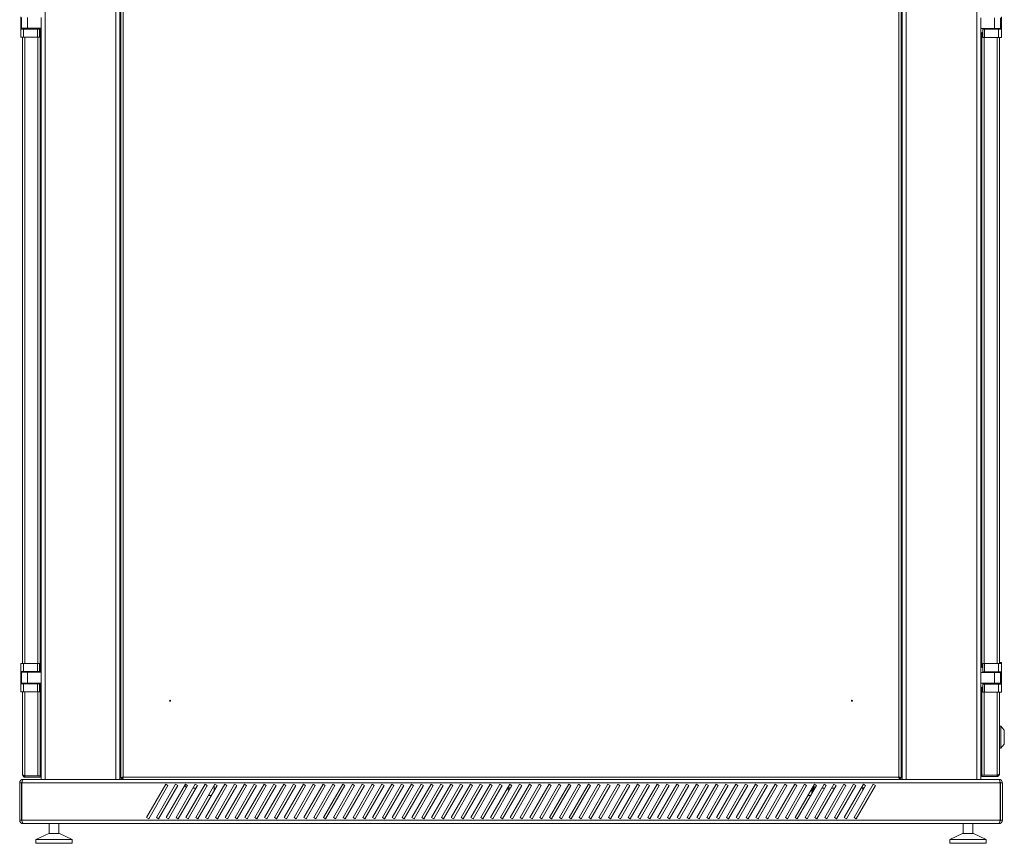
# Model space of a CAD drawing. Units: inches. Extents: x -259 to 4929, y -1684 to 2171.
# Drawn here: x 2646 to 3648, y 0 to 838 of the extents above; entities that cross this region are included whole.
import ezdxf

# ---------------------------------------------------------------- set-up
doc = ezdxf.new("R2010")
doc.units = ezdxf.units.IN
doc.header["$MEASUREMENT"] = 0

msp = doc.modelspace()

# ---------------------------------------------------------------- linework, layer by layer
at = {"color": 7, "linetype": 'Continuous', "lineweight": 15}
for p, q in [((2671.581, 1603.35), (2671.581, 65)), ((2743.581, 1603.35), (2743.581, 65)), ((2747.581, 1603.35), (2747.581, 65)), ((3543.581, 65), (3543.581, 1603.35)), ((3547.581, 65), (3547.581, 1603.35)), ((3619.581, 65), (3619.581, 1603.35)), ((2748.581, 1600.009), (2748.581, 66.341)), ((2750.981, 1598.95), (2750.981, 67.4)), ((3540.181, 67.4), (3540.181, 1598.95)), ((3542.581, 1600.009), (3542.581, 66.341)), ((2646.581, 840.925), (2646.581, 828.425)), ((2647.581, 840.175), (2647.581, 829.175)), ((2653.581, 840.175), (2653.581, 829.175)), ((2667.581, 840.175), (2667.581, 829.175)), ((3623.581, 828.895), (3623.581, 839.895)), ((3637.581, 828.895), (3637.581, 839.895)), ((3643.581, 828.895), (3643.581, 839.895)), ((3644.581, 828.145), (3644.581, 840.645)), ((2646.581, 820.175), (2646.581, 828.425)), ((2646.581, 828.425), (2649.581, 828.425)), ((2647.581, 829.175), (2653.581, 829.175)), ((2649.581, 828.425), (2649.581, 820.175)), ((2649.581, 828.425), (2663.581, 828.425)), ((2653.581, 829.175), (2667.581, 829.175)), ((2662.581, 828.425), (2662.581, 829.175)), ((2663.581, 820.175), (2663.581, 828.425)), ((2663.581, 828.425), (2665.581, 828.425)), ((2665.581, 829.175), (2665.581, 828.425)), ((2665.581, 828.425), (2665.581, 825.175)), ((2665.581, 825.175), (2665.581, 820.175)), ((2665.581, 824.175), (2666.581, 824.175)), ((2665.781, 829.175), (2665.781, 827.175)), ((2666.581, 829.175), (2666.581, 824.175)), ((2666.581, 178.08), (2666.581, 824.175)), ((2667.581, 829.175), (2667.581, 174.08)), ((3637.581, 828.895), (3623.581, 828.895)), ((3623.581, 173.8), (3623.581, 828.895)), ((3624.581, 824.895), (3624.581, 178.8)), ((3624.581, 824.895), (3625.581, 824.895)), ((3625.581, 828.145), (3625.581, 828.895)), ((3625.581, 824.895), (3625.581, 828.145)), ((3625.581, 828.145), (3627.581, 828.145)), ((3625.581, 824.895), (3625.581, 819.895)), ((3627.581, 828.145), (3627.581, 819.895)), ((3627.581, 828.145), (3641.581, 828.145)), ((3628.581, 828.895), (3628.581, 828.145)), ((3643.581, 828.895), (3637.581, 828.895)), ((3641.581, 819.895), (3641.581, 828.145)), ((3641.581, 828.145), (3644.581, 828.145)), ((3644.581, 828.145), (3644.581, 819.895)), ((2649.581, 820.175), (2646.581, 820.175)), ((2648.581, 183.08), (2648.581, 820.175)), ((2649.581, 820.175), (2663.581, 820.175)), ((2665.581, 820.175), (2663.581, 820.175)), ((3627.581, 819.895), (3625.581, 819.895)), ((3641.581, 819.895), (3627.581, 819.895)), ((3644.581, 819.895), (3641.581, 819.895)), ((3642.581, 819.895), (3642.581, 182.8)), ((2666.581, 809.175), (2667.581, 809.175)), ((2667.581, 774.175), (2666.581, 774.175)), ((2666.613, 767.614), (2666.6, 767.6)), ((2667.309, 765.575), (2666.6, 765.575)), ((2666.6, 764.775), (2667.309, 764.775)), ((2666.6, 762.75), (2666.613, 762.736)), ((2646.581, 174.83), (2646.581, 183.08)), ((2646.581, 183.08), (2649.581, 183.08)), ((2649.581, 183.08), (2663.581, 183.08)), ((2649.581, 183.08), (2649.581, 174.83)), ((2663.581, 174.83), (2663.581, 183.08)), ((2663.581, 183.08), (2665.581, 183.08)), ((2665.581, 178.08), (2665.581, 183.08)), ((3625.581, 177.8), (3625.581, 182.8)), ((3625.581, 182.8), (3627.581, 182.8)), ((3627.581, 182.8), (3627.581, 174.55)), ((3641.581, 182.8), (3627.581, 182.8)), ((3641.581, 174.55), (3641.581, 182.8)), ((3641.581, 182.8), (3644.581, 182.8)), ((3642.581, 183.8), (3644.581, 183.8)), ((3644.581, 183.8), (3644.581, 182.8)), ((3644.581, 182.8), (3644.581, 174.55)), ((2649.581, 174.83), (2646.581, 174.83)), ((2646.581, 174.83), (2646.581, 162.33)), ((2647.581, 174.08), (2647.581, 163.08)), ((2647.581, 174.08), (2653.581, 174.08)), ((2663.581, 174.83), (2649.581, 174.83)), ((2653.581, 174.08), (2653.581, 163.08)), ((2653.581, 174.08), (2667.581, 174.08)), ((2662.581, 174.08), (2662.581, 174.83)), ((2665.581, 174.83), (2663.581, 174.83)), ((2665.581, 178.08), (2665.581, 174.83)), ((2666.581, 178.08), (2665.581, 178.08)), ((2665.581, 174.83), (2665.581, 174.08)), ((2665.781, 178.08), (2665.781, 174.08)), ((2666.581, 178.08), (2666.581, 174.08)), ((2667.581, 174.08), (2667.581, 163.08)), ((3623.581, 162.8), (3623.581, 173.8)), ((3637.581, 173.8), (3623.581, 173.8)), ((3625.581, 178.8), (3624.581, 178.8)), ((3625.581, 174.55), (3625.581, 177.8)), ((3625.581, 173.8), (3625.581, 174.55)), ((3627.581, 174.55), (3625.581, 174.55)), ((3641.581, 174.55), (3627.581, 174.55)), ((3628.581, 174.55), (3628.581, 173.8)), ((3637.581, 162.8), (3637.581, 173.8)), ((3643.581, 173.8), (3637.581, 173.8)), ((3644.581, 174.55), (3641.581, 174.55)), ((3643.581, 162.8), (3643.581, 173.8)), ((3644.581, 162.05), (3644.581, 174.55)), ((2646.581, 154.08), (2646.581, 162.33)), ((2646.581, 162.33), (2649.581, 162.33)), ((2647.581, 163.08), (2653.581, 163.08)), ((2649.581, 162.33), (2649.581, 154.08)), ((2649.581, 162.33), (2663.581, 162.33)), ((2653.581, 163.08), (2667.581, 163.08)), ((2662.581, 162.33), (2662.581, 163.08)), ((2663.581, 154.08), (2663.581, 162.33)), ((2663.581, 162.33), (2665.581, 162.33)), ((2665.581, 163.08), (2665.581, 162.33)), ((2665.581, 162.33), (2665.581, 159.08)), ((2665.781, 163.08), (2665.781, 158.08)), ((2666.581, 163.08), (2666.581, 158.08)), ((2667.581, 163.08), (2667.581, 65)), ((3637.581, 162.8), (3623.581, 162.8)), ((3623.581, 65), (3623.581, 162.8)), ((3625.581, 162.05), (3625.581, 162.8)), ((3625.581, 158.8), (3625.581, 162.05)), ((3625.581, 162.05), (3627.581, 162.05)), ((3627.581, 162.05), (3627.581, 153.8)), ((3627.581, 162.05), (3641.581, 162.05)), ((3628.581, 162.8), (3628.581, 162.05)), ((3643.581, 162.8), (3637.581, 162.8)), ((3641.581, 153.8), (3641.581, 162.05)), ((3641.581, 162.05), (3644.581, 162.05)), ((3644.581, 162.05), (3644.581, 153.8)), ((2649.581, 154.08), (2646.581, 154.08)), ((2648.581, 69.68), (2648.581, 154.08)), ((2649.581, 154.08), (2663.581, 154.08)), ((2665.581, 154.08), (2663.581, 154.08)), ((2665.581, 159.08), (2665.581, 154.08)), ((2665.581, 158.08), (2666.581, 158.08)), ((2666.581, 68.551), (2666.581, 158.08)), ((3624.581, 158.8), (3624.581, 69.271)), ((3624.581, 158.8), (3625.581, 158.8)), ((3625.581, 158.8), (3625.581, 153.8)), ((3627.581, 153.8), (3625.581, 153.8)), ((3641.581, 153.8), (3627.581, 153.8)), ((3644.581, 153.8), (3641.581, 153.8)), ((3642.581, 153.8), (3642.581, 70.4)), ((3644.081, 119.25), (3642.581, 119.25)), ((3647.581, 115), (3644.081, 119.25)), ((3644.081, 119.25), (3644.081, 96.75)), ((3647.581, 115), (3647.581, 101)), ((3644.081, 96.75), (3647.581, 101)), ((3642.581, 96.75), (3644.081, 96.75)), ((2645.581, 61.5), (2647.581, 61.5)), ((2645.581, 61.5), (2645.581, 23.5)), ((2647.581, 61.5), (2647.581, 23.5)), ((2647.722, 61.5), (2647.722, 23.5)), ((2647.722, 61.5), (3643.44, 61.5)), ((2649.081, 65), (2667.612, 65)), ((2650.981, 68.551), (2664.181, 68.551)), ((2650.981, 67.28), (2650.981, 68.48)), ((2650.981, 68.48), (2666.581, 68.48)), ((2650.981, 67.28), (2666.581, 67.28)), ((2666.581, 68.551), (2664.181, 68.551)), ((2666.581, 67.28), (2666.581, 68.48)), ((2667.612, 65), (2671.581, 65)), ((2671.581, 65), (2743.581, 65)), ((2743.581, 65), (2747.55, 65)), ((2747.55, 65), (2749.922, 65)), ((2748.581, 66.341), (2749.781, 66.341)), ((2749.922, 65), (2749.922, 66.2)), ((2749.922, 65), (3541.24, 65)), ((2750.981, 67.4), (3540.181, 67.4)), ((3541.24, 65), (3541.24, 66.2)), ((3541.24, 65), (3543.612, 65)), ((3542.581, 66.341), (3541.381, 66.341)), ((3547.581, 65), (3543.614, 65)), ((3619.581, 65), (3547.581, 65)), ((3623.551, 65), (3619.581, 65)), ((3623.55, 65), (3642.081, 65)), ((3624.581, 69.271), (3623.581, 69.271)), ((3626.981, 69.271), (3624.581, 69.271)), ((3624.581, 68), (3624.581, 69.2)), ((3640.181, 69.2), (3624.581, 69.2)), ((3640.181, 68), (3624.581, 68)), ((3640.181, 69.271), (3626.981, 69.271)), ((3640.181, 68), (3640.181, 69.2)), ((3643.44, 61.5), (3643.44, 23.5)), ((3645.581, 61.5), (3643.581, 61.5)), ((3643.581, 61.5), (3643.581, 23.5)), ((3645.581, 61.5), (3645.581, 23.5)), ((2774.78, 26.25), (2794.266, 60)), ((2796.431, 58.75), (2776.945, 25)), ((2784.78, 26.25), (2804.266, 60)), ((2806.431, 58.75), (2786.945, 25)), ((2794.266, 60), (2796.431, 58.75)), ((2794.78, 26.25), (2814.266, 60)), ((2816.431, 58.75), (2796.945, 25)), ((2804.266, 60), (2806.431, 58.75)), ((2804.78, 26.25), (2824.266, 60)), ((2826.431, 58.75), (2806.945, 25)), ((2813.539, 58.742), (2815.369, 56.911)), ((2814.266, 60), (2816.431, 58.75)), ((2814.78, 26.25), (2834.266, 60)), ((2836.431, 58.75), (2816.945, 25)), ((2822.072, 56.2), (2824.959, 56.2)), ((2824.266, 60), (2826.431, 58.75)), ((2824.78, 26.25), (2844.266, 60)), ((2846.431, 58.75), (2826.945, 25)), ((2834.266, 60), (2836.431, 58.75)), ((2834.78, 26.25), (2854.266, 60)), ((2835.966, 58.2), (2835.966, 57.945)), ((2836.113, 58.2), (2835.966, 58.2)), ((2856.431, 58.75), (2836.945, 25)), ((2843.466, 53.615), (2843.466, 58.615)), ((2844.266, 60), (2846.431, 58.75)), ((2844.78, 26.25), (2864.266, 60)), ((2866.431, 58.75), (2846.945, 25)), ((2854.266, 60), (2856.431, 58.75)), ((2854.78, 26.25), (2874.266, 60)), ((2876.431, 58.75), (2856.945, 25)), ((2864.266, 60), (2866.431, 58.75)), ((2864.78, 26.25), (2884.266, 60)), ((2886.431, 58.75), (2866.945, 25)), ((2874.266, 60), (2876.431, 58.75)), ((2874.78, 26.25), (2894.266, 60)), ((2896.431, 58.75), (2876.945, 25)), ((2884.266, 60), (2886.431, 58.75)), ((2884.78, 26.25), (2904.266, 60)), ((2906.431, 58.75), (2886.945, 25)), ((2894.266, 60), (2896.431, 58.75)), ((2894.78, 26.25), (2914.266, 60)), ((2916.431, 58.75), (2896.945, 25)), ((2904.266, 60), (2906.431, 58.75)), ((2904.78, 26.25), (2924.266, 60)), ((2926.431, 58.75), (2906.945, 25)), ((2914.266, 60), (2916.431, 58.75)), ((2914.78, 26.25), (2934.266, 60)), ((2936.431, 58.75), (2916.945, 25)), ((2924.266, 60), (2926.431, 58.75)), ((2924.78, 26.25), (2944.266, 60)), ((2946.431, 58.75), (2926.945, 25)), ((2934.266, 60), (2936.431, 58.75)), ((2934.78, 26.25), (2954.266, 60)), ((2956.431, 58.75), (2936.945, 25)), ((2944.266, 60), (2946.431, 58.75)), ((2944.78, 26.25), (2964.266, 60)), ((2966.431, 58.75), (2946.945, 25)), ((2954.266, 60), (2956.431, 58.75)), ((2954.78, 26.25), (2974.266, 60)), ((2976.431, 58.75), (2956.945, 25)), ((2964.266, 60), (2966.431, 58.75)), ((2964.78, 26.25), (2984.266, 60)), ((2986.431, 58.75), (2966.945, 25)), ((2974.266, 60), (2976.431, 58.75)), ((2974.78, 26.25), (2994.266, 60)), ((2996.431, 58.75), (2976.945, 25)), ((2984.266, 60), (2986.431, 58.75)), ((2984.78, 26.25), (3004.266, 60)), ((3006.431, 58.75), (2986.945, 25)), ((2994.266, 60), (2996.431, 58.75)), ((2994.78, 26.25), (3014.266, 60)), ((3016.431, 58.75), (2996.945, 25)), ((3004.266, 60), (3006.431, 58.75)), ((3004.78, 26.25), (3024.266, 60)), ((3026.431, 58.75), (3006.945, 25)), ((3014.266, 60), (3016.431, 58.75)), ((3014.78, 26.25), (3034.266, 60)), ((3036.431, 58.75), (3016.945, 25)), ((3024.266, 60), (3026.431, 58.75)), ((3024.78, 26.25), (3044.266, 60)), ((3046.431, 58.75), (3026.945, 25)), ((3034.266, 60), (3036.431, 58.75)), ((3034.78, 26.25), (3054.266, 60)), ((3056.431, 58.75), (3036.945, 25)), ((3044.266, 60), (3046.431, 58.75)), ((3044.78, 26.25), (3064.266, 60)), ((3066.431, 58.75), (3046.945, 25)), ((3054.266, 60), (3056.431, 58.75)), ((3054.78, 26.25), (3074.266, 60)), ((3076.431, 58.75), (3056.945, 25)), ((3064.266, 60), (3066.431, 58.75)), ((3064.78, 26.25), (3084.266, 60)), ((3086.431, 58.75), (3066.945, 25)), ((3074.266, 60), (3076.431, 58.75)), ((3074.78, 26.25), (3094.266, 60)), ((3096.431, 58.75), (3076.945, 25)), ((3084.266, 60), (3086.431, 58.75)), ((3084.78, 26.25), (3104.266, 60)), ((3106.431, 58.75), (3086.945, 25)), ((3094.266, 60), (3096.431, 58.75)), ((3094.78, 26.25), (3114.266, 60)), ((3116.431, 58.75), (3096.945, 25)), ((3104.266, 60), (3106.431, 58.75)), ((3104.78, 26.25), (3124.266, 60)), ((3126.431, 58.75), (3106.945, 25)), ((3114.266, 60), (3116.431, 58.75)), ((3114.78, 26.25), (3134.266, 60)), ((3136.431, 58.75), (3116.945, 25)), ((3124.266, 60), (3126.431, 58.75)), ((3124.78, 26.25), (3144.266, 60)), ((3146.431, 58.75), (3126.945, 25)), ((3134.266, 60), (3136.431, 58.75)), ((3134.78, 26.25), (3154.266, 60)), ((3156.431, 58.75), (3136.945, 25)), ((3142.072, 56.2), (3144.959, 56.2)), ((3142.581, 56.2), (3142.581, 54.2)), ((3142.581, 54.2), (3143.804, 54.2)), ((3144.266, 60), (3146.431, 58.75)), ((3144.78, 26.25), (3164.266, 60)), ((3145.581, 59.241), (3145.581, 57.278)), ((3166.431, 58.75), (3146.945, 25)), ((3154.266, 60), (3156.431, 58.75)), ((3154.78, 26.25), (3174.266, 60)), ((3176.431, 58.75), (3156.945, 25)), ((3164.266, 60), (3166.431, 58.75)), ((3164.78, 26.25), (3184.266, 60)), ((3186.431, 58.75), (3166.945, 25)), ((3174.266, 60), (3176.431, 58.75)), ((3174.78, 26.25), (3194.266, 60)), ((3196.431, 58.75), (3176.945, 25)), ((3184.266, 60), (3186.431, 58.75)), ((3184.78, 26.25), (3204.266, 60)), ((3206.431, 58.75), (3186.945, 25)), ((3194.266, 60), (3196.431, 58.75)), ((3194.78, 26.25), (3214.266, 60)), ((3216.431, 58.75), (3196.945, 25)), ((3204.266, 60), (3206.431, 58.75)), ((3204.78, 26.25), (3224.266, 60)), ((3226.431, 58.75), (3206.945, 25)), ((3214.266, 60), (3216.431, 58.75)), ((3214.78, 26.25), (3234.266, 60)), ((3236.431, 58.75), (3216.945, 25)), ((3224.266, 60), (3226.431, 58.75)), ((3224.78, 26.25), (3244.266, 60)), ((3246.431, 58.75), (3226.945, 25)), ((3234.266, 60), (3236.431, 58.75)), ((3234.78, 26.25), (3254.266, 60)), ((3256.431, 58.75), (3236.945, 25)), ((3244.266, 60), (3246.431, 58.75)), ((3244.78, 26.25), (3264.266, 60)), ((3266.431, 58.75), (3246.945, 25)), ((3254.266, 60), (3256.431, 58.75)), ((3254.78, 26.25), (3274.266, 60)), ((3276.431, 58.75), (3256.945, 25)), ((3264.266, 60), (3266.431, 58.75)), ((3264.78, 26.25), (3284.266, 60)), ((3286.431, 58.75), (3266.945, 25)), ((3274.266, 60), (3276.431, 58.75)), ((3274.78, 26.25), (3294.266, 60)), ((3296.431, 58.75), (3276.945, 25)), ((3284.266, 60), (3286.431, 58.75)), ((3284.78, 26.25), (3304.266, 60)), ((3306.431, 58.75), (3286.945, 25)), ((3294.266, 60), (3296.431, 58.75)), ((3294.78, 26.25), (3314.266, 60)), ((3316.431, 58.75), (3296.945, 25)), ((3304.266, 60), (3306.431, 58.75)), ((3304.78, 26.25), (3324.266, 60)), ((3326.431, 58.75), (3306.945, 25)), ((3314.266, 60), (3316.431, 58.75)), ((3314.78, 26.25), (3334.266, 60)), ((3336.431, 58.75), (3316.945, 25)), ((3324.266, 60), (3326.431, 58.75)), ((3324.78, 26.25), (3344.266, 60)), ((3346.431, 58.75), (3326.945, 25)), ((3334.266, 60), (3336.431, 58.75)), ((3334.78, 26.25), (3354.266, 60)), ((3356.431, 58.75), (3336.945, 25)), ((3344.266, 60), (3346.431, 58.75)), ((3344.78, 26.25), (3364.266, 60)), ((3366.431, 58.75), (3346.945, 25)), ((3354.266, 60), (3356.431, 58.75)), ((3354.78, 26.25), (3374.266, 60)), ((3376.431, 58.75), (3356.945, 25)), ((3364.266, 60), (3366.431, 58.75)), ((3364.78, 26.25), (3384.266, 60)), ((3386.431, 58.75), (3366.945, 25)), ((3374.266, 60), (3376.431, 58.75)), ((3374.78, 26.25), (3394.266, 60)), ((3396.431, 58.75), (3376.945, 25)), ((3384.266, 60), (3386.431, 58.75)), ((3384.78, 26.25), (3404.266, 60)), ((3406.431, 58.75), (3386.945, 25)), ((3394.266, 60), (3396.431, 58.75)), ((3394.78, 26.25), (3414.266, 60)), ((3416.431, 58.75), (3396.945, 25)), ((3404.266, 60), (3406.431, 58.75)), ((3404.78, 26.25), (3424.266, 60)), ((3426.431, 58.75), (3406.945, 25)), ((3414.266, 60), (3416.431, 58.75)), ((3414.78, 26.25), (3434.266, 60)), ((3436.431, 58.75), (3416.945, 25)), ((3424.266, 60), (3426.431, 58.75)), ((3424.78, 26.25), (3444.266, 60)), ((3446.431, 58.75), (3426.945, 25)), ((3434.266, 60), (3436.431, 58.75)), ((3434.78, 26.25), (3454.266, 60)), ((3456.431, 58.75), (3436.945, 25)), ((3444.266, 60), (3446.431, 58.75)), ((3444.78, 26.25), (3464.266, 60)), ((3466.431, 58.75), (3446.945, 25)), ((3451.678, 55.517), (3451.678, 50.517)), ((3452.878, 57.595), (3452.878, 52.595)), ((3452.978, 52.768), (3452.978, 57.768)), ((3453.227, 58.2), (3454.178, 58.2)), ((3454.178, 54.847), (3454.178, 58.2)), ((3454.266, 60), (3456.431, 58.75)), ((3454.78, 26.25), (3474.266, 60)), ((3476.431, 58.75), (3456.945, 25)), ((3462.075, 56.206), (3462.081, 56.2)), ((3462.081, 56.2), (3464.959, 56.2)), ((3464.266, 60), (3466.431, 58.75)), ((3464.78, 26.25), (3484.266, 60)), ((3486.431, 58.75), (3466.945, 25)), ((3472.072, 56.2), (3474.959, 56.2)), ((3474.266, 60), (3476.431, 58.75)), ((3474.78, 26.25), (3494.266, 60)), ((3496.431, 58.75), (3476.945, 25)), ((3484.266, 60), (3486.431, 58.75)), ((3484.78, 26.25), (3504.266, 60)), ((3506.431, 58.75), (3486.945, 25)), ((3494.266, 60), (3496.431, 58.75)), ((3494.78, 26.25), (3514.266, 60)), ((3516.431, 58.75), (3496.945, 25)), ((3502.072, 56.2), (3504.959, 56.2)), ((3503.581, 56.2), (3503.581, 54.2)), ((3503.581, 54.2), (3503.804, 54.2)), ((3504.266, 60), (3506.431, 58.75)), ((3514.266, 60), (3516.431, 58.75)), ((2838.466, 49.954), (2838.466, 49.45)), ((2838.466, 49.45), (2838.466, 48.8)), ((2838.466, 48.8), (2840.686, 48.8)), ((3450.686, 48.8), (3447.8, 48.8)), ((2647.581, 23.5), (2645.581, 23.5)), ((2647.722, 23.5), (3643.44, 23.5)), ((2776.945, 25), (2774.78, 26.25)), ((2786.945, 25), (2784.78, 26.25)), ((2796.945, 25), (2794.78, 26.25)), ((2806.945, 25), (2804.78, 26.25)), ((2816.945, 25), (2814.78, 26.25)), ((2826.945, 25), (2824.78, 26.25)), ((2836.945, 25), (2834.78, 26.25)), ((2846.945, 25), (2844.78, 26.25)), ((2856.945, 25), (2854.78, 26.25)), ((2866.945, 25), (2864.78, 26.25)), ((2876.945, 25), (2874.78, 26.25)), ((2886.945, 25), (2884.78, 26.25)), ((2896.945, 25), (2894.78, 26.25)), ((2906.945, 25), (2904.78, 26.25)), ((2916.945, 25), (2914.78, 26.25)), ((2926.945, 25), (2924.78, 26.25)), ((2936.945, 25), (2934.78, 26.25)), ((2946.945, 25), (2944.78, 26.25)), ((2956.945, 25), (2954.78, 26.25)), ((2966.945, 25), (2964.78, 26.25)), ((2976.945, 25), (2974.78, 26.25)), ((2986.945, 25), (2984.78, 26.25)), ((2996.945, 25), (2994.78, 26.25)), ((3006.945, 25), (3004.78, 26.25)), ((3016.945, 25), (3014.78, 26.25)), ((3026.945, 25), (3024.78, 26.25)), ((3036.945, 25), (3034.78, 26.25)), ((3046.945, 25), (3044.78, 26.25)), ((3056.945, 25), (3054.78, 26.25)), ((3066.945, 25), (3064.78, 26.25)), ((3076.945, 25), (3074.78, 26.25)), ((3086.945, 25), (3084.78, 26.25)), ((3096.945, 25), (3094.78, 26.25)), ((3106.945, 25), (3104.78, 26.25)), ((3116.945, 25), (3114.78, 26.25)), ((3126.945, 25), (3124.78, 26.25)), ((3136.945, 25), (3134.78, 26.25)), ((3146.945, 25), (3144.78, 26.25)), ((3156.945, 25), (3154.78, 26.25)), ((3166.945, 25), (3164.78, 26.25)), ((3176.945, 25), (3174.78, 26.25)), ((3186.945, 25), (3184.78, 26.25)), ((3196.945, 25), (3194.78, 26.25)), ((3206.945, 25), (3204.78, 26.25)), ((3216.945, 25), (3214.78, 26.25)), ((3226.945, 25), (3224.78, 26.25)), ((3236.945, 25), (3234.78, 26.25)), ((3246.945, 25), (3244.78, 26.25)), ((3256.945, 25), (3254.78, 26.25)), ((3266.945, 25), (3264.78, 26.25)), ((3276.945, 25), (3274.78, 26.25)), ((3286.945, 25), (3284.78, 26.25)), ((3296.945, 25), (3294.78, 26.25)), ((3306.945, 25), (3304.78, 26.25)), ((3316.945, 25), (3314.78, 26.25)), ((3326.945, 25), (3324.78, 26.25)), ((3336.945, 25), (3334.78, 26.25)), ((3346.945, 25), (3344.78, 26.25)), ((3356.945, 25), (3354.78, 26.25)), ((3366.945, 25), (3364.78, 26.25)), ((3376.945, 25), (3374.78, 26.25)), ((3386.945, 25), (3384.78, 26.25)), ((3396.945, 25), (3394.78, 26.25)), ((3406.945, 25), (3404.78, 26.25)), ((3416.945, 25), (3414.78, 26.25)), ((3426.945, 25), (3424.78, 26.25)), ((3436.945, 25), (3434.78, 26.25)), ((3446.945, 25), (3444.78, 26.25)), ((3456.945, 25), (3454.78, 26.25)), ((3466.945, 25), (3464.78, 26.25)), ((3476.945, 25), (3474.78, 26.25)), ((3486.945, 25), (3484.78, 26.25)), ((3496.945, 25), (3494.78, 26.25)), ((3643.581, 23.5), (3645.581, 23.5)), ((2649.081, 20), (2649.222, 20)), ((3641.94, 20), (2649.222, 20)), ((2675.581, 20), (2675.581, 10)), ((2685.581, 10), (2685.581, 20)), ((3605.581, 20), (3605.581, 10)), ((3615.581, 10), (3615.581, 20)), ((3641.94, 20), (3642.081, 20)), ((2675.081, 10), (2662.081, 4)), ((2662.081, 4), (2662.081, 0)), ((2699.081, 4), (2662.081, 4)), ((2675.081, 10), (2686.081, 10)), ((2699.081, 4), (2686.081, 10)), ((2699.081, 0), (2699.081, 4)), ((3605.081, 10), (3592.081, 4)), ((3592.081, 4), (3592.081, 0)), ((3629.081, 4), (3592.081, 4)), ((3605.081, 10), (3616.081, 10)), ((3629.081, 4), (3616.081, 10)), ((3629.081, 0), (3629.081, 4)), ((2662.081, 0), (2699.081, 0)), ((3592.081, 0), (3629.081, 0))]:
    msp.add_line(p, q, dxfattribs=at)
at = {"color": 8, "linetype": 'Continuous', "lineweight": 15}
for p, q in [((2663.581, 829.175), (2663.581, 828.425)), ((2665.581, 827.175), (2665.781, 827.175)), ((3627.581, 828.145), (3627.581, 828.895)), ((2650.981, 183.08), (2650.981, 820.175)), ((2664.181, 183.08), (2664.181, 820.175)), ((3626.981, 819.895), (3626.981, 182.8)), ((3640.181, 819.895), (3640.181, 182.8)), ((2663.581, 174.83), (2663.581, 174.08)), ((3627.581, 173.8), (3627.581, 174.55)), ((2663.581, 163.08), (2663.581, 162.33)), ((3627.581, 162.05), (3627.581, 162.8)), ((2650.981, 68.551), (2650.981, 154.08)), ((2664.181, 68.551), (2664.181, 154.08)), ((3626.981, 153.8), (3626.981, 69.271)), ((3640.181, 153.8), (3640.181, 69.271)), ((2749.581, 66.341), (2749.581, 65)), ((3541.581, 65), (3541.581, 66.341)), ((2838.175, 49.45), (2838.466, 49.45))]:
    msp.add_line(p, q, dxfattribs=at)
at = {"color": 7, "linetype": 'Continuous', "lineweight": 15}
for centre in [(2798.581, 145), (3492.581, 145)]:
    msp.add_circle(centre, 0.5, dxfattribs=at)
for centre, radius, start, end in [((2663.781, 827.175), 2, 334.158067, 0), ((2663.124, 765.175), 4.238, 9.049948, 34.907039), ((2660.693, 765.175), 5.92, 356.125896, 3.874104), ((2663.124, 765.175), 4.238, 325.092961, 350.950052), ((2837.216, 49.45), 1.25, 281.622934, 0)]:
    msp.add_arc(centre, radius, start, end, dxfattribs=at)
for points, knots in [([(2667.581, 835.893), (2667.581, 835.73), (2667.583, 835.403), (2667.585, 834.724), (2667.582, 834.227), (2667.581, 833.896)], [0, 0, 0, 0, 0.2504271, 0.50086894, 1, 1, 1, 1]), ([(2667.309, 765.842), (2667.314, 765.812), (2667.322, 765.753), (2667.328, 765.674), (2667.327, 765.614), (2667.32, 765.58), (2667.313, 765.577), (2667.309, 765.575)], [0, 0, 0, 0, 0.21220314, 0.42501298, 0.63496423, 0.84363581, 1, 1, 1, 1]), ([(2667.309, 764.775), (2667.314, 764.772), (2667.322, 764.766), (2667.328, 764.722), (2667.327, 764.656), (2667.32, 764.581), (2667.313, 764.53), (2667.309, 764.508)], [0, 0, 0, 0, 0.21220314, 0.42501298, 0.63496423, 0.84363581, 1, 1, 1, 1]), ([(2667.581, 170.018), (2667.581, 169.855), (2667.583, 169.528), (2667.585, 168.849), (2667.582, 168.352), (2667.581, 168.021)], [0, 0, 0, 0, 0.2504271, 0.50086894, 1, 1, 1, 1]), ([(3642.581, 70.4), (3642.552, 70.316), (3642.494, 70.147), (3642.044, 69.893), (3641.387, 69.64), (3640.72, 69.432), (3640.31, 69.309), (3640.181, 69.271)], [0, 0, 0, 0, 0.22414759, 0.44832996, 0.67251248, 0.8966948, 1, 1, 1, 1]), ([(3640.181, 68), (3640.463, 68.029), (3641.026, 68.087), (3641.768, 68.537), (3642.312, 69.194), (3642.555, 69.861), (3642.575, 70.271), (3642.581, 70.4)], [0, 0, 0, 0, 0.22414759, 0.44832996, 0.67251248, 0.8966948, 1, 1, 1, 1]), ([(2649.081, 65), (2648.676, 64.959), (2647.865, 64.877), (2646.793, 64.237), (2646, 63.301), (2645.626, 62.325), (2645.592, 61.71), (2645.581, 61.5)], [0, 0, 0, 0, 0.22117596, 0.442367, 0.6635581, 0.88474904, 1, 1, 1, 1]), ([(2647.978, 62.514), (2647.975, 62.512), (2647.817, 62.395), (2647.645, 62.031), (2647.601, 61.67), (2647.581, 61.5)], [0, 0, 0, 0, 0.00896221, 0.53306834, 1, 1, 1, 1]), ([(2647.722, 61.5), (2647.823, 61.905), (2648.023, 62.716), (2648.324, 63.788), (2648.624, 64.581), (2648.877, 64.955), (2649.029, 64.989), (2649.081, 65)], [0, 0, 0, 0, 0.22117596, 0.442367, 0.6635581, 0.88474904, 1, 1, 1, 1]), ([(2650.981, 68.551), (2650.699, 68.635), (2650.136, 68.804), (2649.393, 69.058), (2648.85, 69.311), (2648.607, 69.519), (2648.587, 69.642), (2648.581, 69.68)], [0, 0, 0, 0, 0.22414759, 0.44832996, 0.67251248, 0.8966948, 1, 1, 1, 1]), ([(2648.581, 69.68), (2648.61, 69.399), (2648.668, 68.835), (2649.118, 68.093), (2649.775, 67.549), (2650.442, 67.307), (2650.852, 67.287), (2650.981, 67.28)], [0, 0, 0, 0, 0.22414759, 0.44832996, 0.67251248, 0.8966948, 1, 1, 1, 1]), ([(2650.169, 68.8), (2650.17, 68.797), (2650.265, 68.669), (2650.557, 68.531), (2650.846, 68.496), (2650.981, 68.48)], [0, 0, 0, 0, 0.01002918, 0.53810221, 1, 1, 1, 1]), ([(2750.981, 67.4), (2750.701, 67.321), (2750.14, 67.164), (2749.4, 66.928), (2748.857, 66.691), (2748.609, 66.496), (2748.588, 66.379), (2748.581, 66.341)], [0, 0, 0, 0, 0.22302095, 0.44607173, 0.66912264, 0.89217335, 1, 1, 1, 1]), ([(2750.981, 67.4), (2750.802, 67.3), (2750.467, 67.112), (2750.071, 66.838), (2749.825, 66.585), (2749.795, 66.42), (2749.781, 66.341)], [0, 0, 0, 0, 0.28430125, 0.53102389, 0.77766228, 1, 1, 1, 1]), ([(2749.922, 65), (2750.001, 65.029), (2750.159, 65.086), (2750.395, 65.532), (2750.631, 66.183), (2750.827, 66.851), (2750.943, 67.265), (2750.981, 67.4)], [0, 0, 0, 0, 0.22302095, 0.44607173, 0.66912264, 0.89217335, 1, 1, 1, 1]), ([(2749.922, 66.2), (2750.023, 66.223), (2750.211, 66.267), (2750.485, 66.576), (2750.737, 66.966), (2750.903, 67.26), (2750.981, 67.4)], [0, 0, 0, 0, 0.28430125, 0.53102389, 0.77766228, 1, 1, 1, 1]), ([(3542.581, 66.341), (3542.552, 66.42), (3542.495, 66.578), (3542.049, 66.814), (3541.398, 67.05), (3540.73, 67.246), (3540.316, 67.362), (3540.181, 67.4)], [0, 0, 0, 0, 0.22302095, 0.44607173, 0.66912264, 0.89217335, 1, 1, 1, 1]), ([(3540.181, 67.4), (3540.26, 67.12), (3540.417, 66.559), (3540.653, 65.819), (3540.889, 65.276), (3541.085, 65.028), (3541.202, 65.007), (3541.24, 65)], [0, 0, 0, 0, 0.22302095, 0.44607173, 0.66912264, 0.89217335, 1, 1, 1, 1]), ([(3540.181, 67.4), (3540.281, 67.221), (3540.469, 66.886), (3540.743, 66.49), (3540.996, 66.244), (3541.161, 66.214), (3541.24, 66.2)], [0, 0, 0, 0, 0.28430125, 0.53102389, 0.77766228, 1, 1, 1, 1]), ([(3541.381, 66.341), (3541.358, 66.442), (3541.314, 66.63), (3541.005, 66.904), (3540.615, 67.156), (3540.321, 67.322), (3540.181, 67.4)], [0, 0, 0, 0, 0.28430125, 0.53102389, 0.77766228, 1, 1, 1, 1]), ([(3640.181, 69.2), (3640.36, 69.218), (3640.654, 69.247), (3640.874, 69.438), (3640.96, 69.512)], [0, 0, 0, 0, 0.61044541, 1, 1, 1, 1]), ([(3642.081, 65), (3642.181, 64.959), (3642.382, 64.877), (3642.682, 64.237), (3642.983, 63.301), (3643.236, 62.325), (3643.388, 61.71), (3643.44, 61.5)], [0, 0, 0, 0, 0.22117596, 0.442367, 0.6635581, 0.88474904, 1, 1, 1, 1]), ([(3645.581, 61.5), (3645.54, 61.905), (3645.458, 62.716), (3644.818, 63.788), (3643.882, 64.581), (3642.906, 64.955), (3642.291, 64.989), (3642.081, 65)], [0, 0, 0, 0, 0.22117596, 0.442367, 0.6635581, 0.88474904, 1, 1, 1, 1]), ([(3643.581, 61.5), (3643.558, 61.727), (3643.521, 62.093), (3643.283, 62.367), (3643.193, 62.471)], [0, 0, 0, 0, 0.61866941, 1, 1, 1, 1]), ([(3145.27, 56.739), (3144.48, 56.499), (3143.465, 56.19), (3142.455, 56.424), (3142.231, 56.475)], [0, 0, 0, 0, 0.778213143, 1, 1, 1, 1]), ([(3505.164, 56.556), (3504.744, 56.453), (3503.797, 56.221), (3502.854, 56.495), (3502.33, 56.648)], [0, 0, 0, 0, 0.44414719, 1, 1, 1, 1]), ([(2645.581, 23.5), (2645.623, 23.092), (2645.706, 22.276), (2646.353, 21.199), (2647.3, 20.406), (2648.274, 20.042), (2648.881, 20.01), (2649.081, 20)], [0, 0, 0, 0, 0.22257181, 0.44516304, 0.66775437, 0.89034551, 1, 1, 1, 1]), ([(2647.581, 23.5), (2647.604, 23.281), (2647.644, 22.894), (2647.897, 22.604), (2648.007, 22.478)], [0, 0, 0, 0, 0.56770721, 1, 1, 1, 1]), ([(2649.222, 20), (2649.111, 20.042), (2648.888, 20.125), (2648.554, 20.772), (2648.22, 21.719), (2647.942, 22.693), (2647.777, 23.3), (2647.722, 23.5)], [0, 0, 0, 0, 0.22257181, 0.44516304, 0.66775437, 0.89034551, 1, 1, 1, 1]), ([(3643.44, 23.5), (3643.328, 23.092), (3643.106, 22.276), (3642.771, 21.199), (3642.438, 20.406), (3642.16, 20.042), (3641.994, 20.01), (3641.94, 20)], [0, 0, 0, 0, 0.222571813, 0.44516304, 0.667754371, 0.890345507, 1, 1, 1, 1]), ([(3642.081, 20), (3642.489, 20.042), (3643.305, 20.125), (3644.382, 20.772), (3645.175, 21.719), (3645.539, 22.693), (3645.571, 23.3), (3645.581, 23.5)], [0, 0, 0, 0, 0.22257181, 0.44516304, 0.66775437, 0.89034551, 1, 1, 1, 1]), ([(3643.146, 22.458), (3643.161, 22.468), (3643.338, 22.594), (3643.52, 22.971), (3643.562, 23.334), (3643.581, 23.5)], [0, 0, 0, 0, 0.04670322, 0.56292169, 1, 1, 1, 1])]:
    msp.add_open_spline(points, degree=3, knots=knots, dxfattribs=at)

doc.saveas('drawing.dxf')
